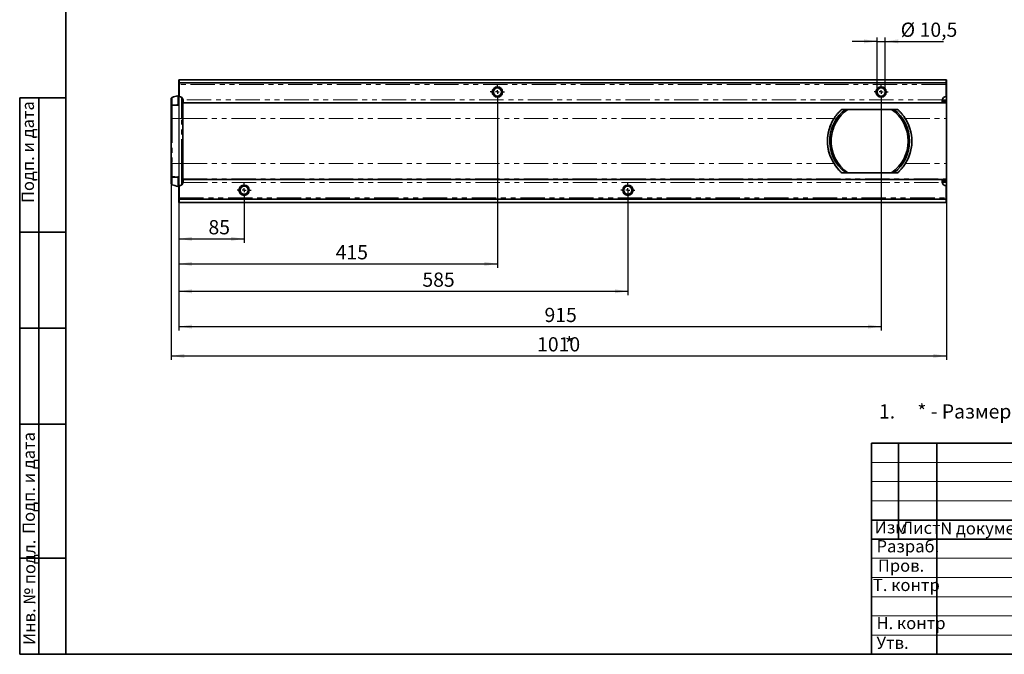
# Model space of a CAD drawing. Units: millimetres. Extents: x 8 to 417, y 1 to 291.
# Drawn here: x 8 to 265, y 5 to 170 of the extents above; entities that cross this region are included whole.
import ezdxf

# ---------------------------------------------------------------- set-up
doc = ezdxf.new("R2010")
doc.units = ezdxf.units.MM
doc.linetypes.add('PHANTOM', pattern=[12.7, 6.35, -1.27, 1.27, -1.27, 1.27, -1.27])
doc.layers.add('FORMAT', color=7, linetype='Continuous')
doc.styles.add('SLDTEXTSTYLE0', font='txt', dxfattribs={"bigfont": 'bigfont'})
doc.styles.add('SLDTEXTSTYLE1', font='txt')
doc.styles.add('SLDTEXTSTYLE2', font='txt')
doc.dimstyles.new('SLDDIMSTYLE0', dxfattribs={"dimtxt": 3.393075, "dimasz": 3.393075, "dimexe": 0, "dimexo": 0.0625, "dimgap": 0.848269, "dimtad": 2, "dimdec": 1, "dimlfac": 5, "dimrnd": 1e-09, "dimzin": 12, "dimdsep": 46, "dimtxsty": 'SLDTEXTSTYLE1', "dimsah": 1, "dimcen": 0.09, "dimadec": 0, "dimazin": 3, "dimtfac": 1, "dimtdec": 1, "dimtofl": 0, "dimtmove": 0, "dimatfit": 3, "dimfxl": 1, "dimfrac": 2, "dimtolj": 1, "dimtzin": 12, "dimarcsym": 0})
doc.dimstyles.new('SLDDIMSTYLE1', dxfattribs={"dimtxt": 3.393075, "dimasz": 3.393075, "dimexe": 0, "dimexo": 0.0625, "dimgap": 0.848269, "dimtad": 2, "dimdec": 1, "dimlfac": 5, "dimrnd": 1e-09, "dimzin": 12, "dimdsep": 46, "dimtxsty": 'SLDTEXTSTYLE1', "dimsah": 1, "dimcen": 0.09, "dimadec": 0, "dimazin": 3, "dimtfac": 1, "dimtdec": 1, "dimtmove": 0, "dimatfit": 0, "dimfxl": 1, "dimfrac": 2, "dimtolj": 1, "dimtzin": 12, "dimarcsym": 0})

# ---------------------------------------------------------------- blocks, each defined once
blk = doc.blocks.new('SW_NOTE_0_1')
at = {"layer": 'FORMAT', "color": 0, "attachment_point": 1}
for s, insert, char_height, style in [('* - Размеры для справок', (0, 4.88), 3.7042, 'SLDTEXTSTYLE0'), ('1.', (-10, 4.88), 3.704, 'SLDTEXTSTYLE1')]:
    blk.add_mtext(s, dxfattribs=dict(at, insert=insert, char_height=char_height, style=style))
blk = doc.blocks.new('_D_7')
at = {"layer": 'FORMAT', "transparency": 16777216}
for p, q in [((47.48, 129.3), (47.48, 81.76)), ((249.48, 128.89), (249.48, 81.76)), ((47.48, 82.76), (249.48, 82.76))]:
    blk.add_line(p, q, dxfattribs=at)
for points in [[(47.48, 82.76), (50.88, 82.23), (50.88, 83.28)], [(249.48, 82.76), (246.09, 83.28), (246.09, 82.23)]]:
    blk.add_solid(points, dxfattribs=at)
at = {"layer": 'FORMAT', "transparency": 16777216, "attachment_point": 1, "style": 'SLDTEXTSTYLE2'}
for s, insert, char_height in [('1010', (142.83, 87.64), 3.704), ('*', (150.06, 87.64), 3.7)]:
    blk.add_mtext(s, dxfattribs=dict(at, insert=insert, char_height=char_height))
blk = doc.blocks.new('_D_8')
at = {"layer": 'FORMAT', "transparency": 16777216}
for p, q in [((231.43, 164.76), (224.91, 164.76)), ((231.43, 151.56), (231.43, 165.76)), ((231.43, 164.76), (233.53, 164.76)), ((233.53, 151.56), (233.53, 165.76)), ((233.53, 164.76), (248.77, 164.76))]:
    blk.add_line(p, q, dxfattribs=at)
for points in [[(231.43, 164.76), (228.04, 165.28), (228.04, 164.23)], [(233.53, 164.76), (236.93, 164.23), (236.93, 165.28)]]:
    blk.add_solid(points, dxfattribs=at)
at = {"layer": 'FORMAT', "transparency": 16777216, "char_height": 3.704, "attachment_point": 1, "style": 'SLDTEXTSTYLE2'}
for s, insert in [('%%c', (237.58, 169.64)), ('10,5', (242.51, 169.64))]:
    blk.add_mtext(s, dxfattribs=dict(at, insert=insert))
blk = doc.blocks.new('_D_9')
at = {"layer": 'FORMAT', "transparency": 16777216}
for p, q in [((49.48, 148.49), (49.48, 112.27)), ((66.48, 124.11), (66.48, 112.27)), ((49.48, 113.27), (66.48, 113.27))]:
    blk.add_line(p, q, dxfattribs=at)
for points in [[(49.48, 113.27), (52.88, 112.75), (52.88, 113.8)], [(66.48, 113.27), (63.09, 113.8), (63.09, 112.75)]]:
    blk.add_solid(points, dxfattribs=at)
at = {"layer": 'FORMAT', "transparency": 16777216, "insert": (57.19, 118.16), "char_height": 3.704, "attachment_point": 1, "style": 'SLDTEXTSTYLE2'}
blk.add_mtext('85', dxfattribs=at)
blk = doc.blocks.new('_D_10')
at = {"layer": 'FORMAT', "transparency": 16777216}
for p, q in [((132.48, 149.71), (132.48, 105.76)), ((49.48, 148.49), (49.48, 105.76)), ((49.48, 106.76), (132.48, 106.76))]:
    blk.add_line(p, q, dxfattribs=at)
for points in [[(49.48, 106.76), (52.88, 106.23), (52.88, 107.28)], [(132.48, 106.76), (129.09, 107.28), (129.09, 106.23)]]:
    blk.add_solid(points, dxfattribs=at)
at = {"layer": 'FORMAT', "transparency": 16777216, "insert": (90.34, 111.64), "char_height": 3.704, "attachment_point": 1, "style": 'SLDTEXTSTYLE2'}
blk.add_mtext('415', dxfattribs=at)
blk = doc.blocks.new('_D_11')
at = {"layer": 'FORMAT', "transparency": 16777216}
for p, q in [((49.48, 148.49), (49.48, 98.6)), ((166.48, 125.96), (166.48, 98.6)), ((49.48, 99.6), (166.48, 99.6))]:
    blk.add_line(p, q, dxfattribs=at)
for points in [[(49.48, 99.6), (52.88, 99.08), (52.88, 100.13)], [(166.48, 99.6), (163.09, 100.13), (163.09, 99.08)]]:
    blk.add_solid(points, dxfattribs=at)
at = {"layer": 'FORMAT', "transparency": 16777216, "insert": (112.94, 104.49), "char_height": 3.704, "attachment_point": 1, "style": 'SLDTEXTSTYLE2'}
blk.add_mtext('585', dxfattribs=at)
blk = doc.blocks.new('_D_12')
at = {"layer": 'FORMAT', "transparency": 16777216}
for p, q in [((232.48, 149.71), (232.48, 89.4)), ((49.48, 148.49), (49.48, 89.4)), ((49.48, 90.4), (232.48, 90.4))]:
    blk.add_line(p, q, dxfattribs=at)
for points in [[(49.48, 90.4), (52.88, 89.88), (52.88, 90.92)], [(232.48, 90.4), (229.09, 90.92), (229.09, 89.88)]]:
    blk.add_solid(points, dxfattribs=at)
at = {"layer": 'FORMAT', "transparency": 16777216, "insert": (144.76, 95.29), "char_height": 3.704, "attachment_point": 1, "style": 'SLDTEXTSTYLE2'}
blk.add_mtext('915', dxfattribs=at)
blk = doc.blocks.new('SW_CENTERMARKSYMBOL_0')
at = {"layer": 'FORMAT', "color": 0}
for p, q in [((-1, 0), (-1.85, 0)), ((0, 0), (-0.5, 0)), ((0, 1), (0, 1.85)), ((0, 0), (0, 0.5)), ((0, 0), (0, -0.5)), ((0, 0), (0.5, 0)), ((1, 0), (1.85, 0)), ((0, -1), (0, -1.85))]:
    blk.add_line(p, q, dxfattribs=at)
blk = doc.blocks.new('SW_CENTERMARKSYMBOL_1')
at = {"layer": 'FORMAT', "color": 0}
for p, q in [((-1, 0), (-1.85, 0)), ((0, 0), (-0.5, 0)), ((0, 1), (0, 1.85)), ((0, 0), (0, 0.5)), ((0, 0), (0, -0.5)), ((0, 0), (0.5, 0)), ((1, 0), (1.85, 0)), ((0, -1), (0, -1.85))]:
    blk.add_line(p, q, dxfattribs=at)
blk = doc.blocks.new('SW_CENTERMARKSYMBOL_2')
at = {"layer": 'FORMAT', "color": 0}
for p, q in [((-1, 0), (-1.85, 0)), ((0, 0), (-0.5, 0)), ((0, 1), (0, 1.85)), ((0, 0), (0, 0.5)), ((0, 0), (0, -0.5)), ((0, 0), (0.5, 0)), ((1, 0), (1.85, 0)), ((0, -1), (0, -1.85))]:
    blk.add_line(p, q, dxfattribs=at)
blk = doc.blocks.new('SW_CENTERMARKSYMBOL_3')
at = {"layer": 'FORMAT', "color": 0}
for p, q in [((-1, 0), (-1.85, 0)), ((0, 0), (-0.5, 0)), ((0, 1), (0, 1.85)), ((0, 0), (0, 0.5)), ((0, 0), (0, -0.5)), ((0, 0), (0.5, 0)), ((1, 0), (1.85, 0)), ((0, -1), (0, -1.85))]:
    blk.add_line(p, q, dxfattribs=at)

msp = doc.modelspace()

# ---------------------------------------------------------------- linework, layer by layer
at = {"color": 7, "linetype": 'Continuous', "lineweight": 35}
for p, q in [((49.583, 154.756), (49.483, 154.756)), ((49.483, 154.756), (49.483, 154.356)), ((49.483, 154.356), (49.583, 154.356)), ((49.483, 150.544), (49.483, 154.356)), ((49.583, 153.916), (49.583, 154.756)), ((249.383, 154.756), (49.583, 154.756)), ((249.383, 154.756), (249.383, 153.916)), ((249.483, 154.756), (249.383, 154.756)), ((249.383, 154.356), (249.483, 154.356)), ((249.483, 154.356), (249.483, 154.756)), ((249.483, 149.556), (249.483, 154.356)), ((249.383, 153.916), (49.583, 153.916)), ((49.583, 153.516), (49.583, 153.916)), ((49.583, 150.356), (49.583, 153.516)), ((249.383, 153.516), (249.383, 153.916)), ((249.383, 150.356), (249.383, 153.516)), ((47.483, 148.212), (47.483, 149.83)), ((49.583, 150.516), (49.483, 150.544)), ((49.483, 150.544), (49.483, 148.491)), ((50.483, 149.792), (50.483, 149.556)), ((50.483, 149.156), (50.483, 149.556)), ((50.583, 149.156), (50.483, 149.156)), ((50.483, 149.156), (50.483, 148.756)), ((50.563, 149.556), (50.583, 149.356)), ((50.583, 148.756), (50.583, 149.356)), ((248.383, 149.356), (248.403, 149.556)), ((248.383, 149.356), (248.383, 148.756)), ((249.483, 149.156), (248.383, 149.156)), ((249.483, 149.556), (249.483, 149.156)), ((249.483, 148.756), (249.483, 149.156)), ((47.483, 144.624), (47.483, 148.212)), ((50.483, 148.756), (50.583, 148.756)), ((50.483, 148.622), (50.483, 148.756)), ((50.483, 144.624), (50.483, 148.622)), ((248.383, 148.756), (50.583, 148.756)), ((130.433, 148.7), (130.433, 148.756)), ((134.533, 148.7), (130.433, 148.7)), ((134.533, 148.756), (134.533, 148.7)), ((236.738, 147.024), (222.228, 147.024)), ((230.433, 148.7), (230.433, 148.756)), ((234.533, 148.7), (230.433, 148.7)), ((234.533, 148.756), (234.533, 148.7)), ((248.383, 148.756), (249.483, 148.756)), ((249.483, 148.622), (249.483, 148.756)), ((249.483, 144.624), (249.483, 148.622)), ((47.483, 132.888), (47.483, 144.624)), ((50.483, 132.888), (50.483, 144.624)), ((249.483, 132.888), (249.483, 144.624)), ((47.483, 129.3), (47.483, 132.888)), ((50.483, 128.89), (50.483, 132.888)), ((249.483, 128.89), (249.483, 132.888)), ((47.483, 127.682), (47.483, 129.3)), ((49.483, 129.02), (49.483, 126.968)), ((50.483, 128.756), (50.483, 128.89)), ((50.583, 128.756), (50.483, 128.756)), ((50.483, 128.756), (50.483, 128.356)), ((50.483, 128.356), (50.583, 128.356)), ((50.483, 127.956), (50.483, 128.356)), ((50.583, 128.756), (248.383, 128.756)), ((50.583, 128.156), (50.583, 128.756)), ((68.533, 128.812), (64.433, 128.812)), ((64.433, 128.756), (64.433, 128.812)), ((68.533, 128.812), (68.533, 128.756)), ((168.533, 128.812), (164.433, 128.812)), ((164.433, 128.756), (164.433, 128.812)), ((168.533, 128.812), (168.533, 128.756)), ((222.228, 130.488), (236.738, 130.488)), ((248.383, 128.756), (248.383, 128.156)), ((249.483, 128.756), (248.383, 128.756)), ((248.383, 128.356), (249.483, 128.356)), ((249.483, 128.756), (249.483, 128.89)), ((249.483, 128.356), (249.483, 128.756)), ((249.483, 128.356), (249.483, 127.956)), ((49.583, 126.996), (49.483, 126.968)), ((49.483, 123.156), (49.483, 126.968)), ((49.583, 127.156), (49.583, 123.996)), ((50.483, 127.956), (50.483, 127.72)), ((50.583, 128.156), (50.563, 127.956)), ((248.403, 127.956), (248.383, 128.156)), ((249.383, 127.156), (249.383, 123.996)), ((249.483, 123.156), (249.483, 127.956)), ((49.583, 123.996), (49.583, 123.596)), ((49.583, 123.596), (249.383, 123.596)), ((49.583, 122.756), (49.583, 123.596)), ((249.383, 123.996), (249.383, 123.596)), ((249.383, 123.596), (249.383, 122.756)), ((49.583, 123.156), (49.483, 123.156)), ((49.483, 123.156), (49.483, 122.756)), ((49.483, 122.756), (49.583, 122.756)), ((49.583, 122.756), (249.383, 122.756)), ((249.483, 123.156), (249.383, 123.156)), ((249.383, 122.756), (249.483, 122.756)), ((249.483, 122.756), (249.483, 123.156))]:
    msp.add_line(p, q, dxfattribs=at)
at = {"color": 8, "linetype": 'PHANTOM', "lineweight": 18}
for p, q in [((249.383, 153.516), (49.583, 153.516)), ((47.746, 150.164), (47.746, 148.212)), ((49.22, 148.259), (49.22, 150.567)), ((50.194, 144.624), (50.194, 150.148)), ((50.483, 149.556), (50.563, 149.556)), ((248.403, 149.556), (50.563, 149.556)), ((248.403, 149.556), (249.483, 149.556)), ((47.773, 148.009), (47.773, 144.624)), ((49.422, 148.259), (49.22, 148.259)), ((50.483, 148.622), (249.483, 148.622)), ((47.483, 144.624), (47.773, 144.624)), ((50.194, 144.624), (47.773, 144.624)), ((47.773, 144.624), (47.773, 132.888)), ((50.483, 144.624), (50.194, 144.624)), ((50.194, 132.888), (50.194, 144.624)), ((50.483, 144.624), (220.179, 144.624)), ((238.787, 144.624), (249.483, 144.624)), ((47.483, 132.888), (47.773, 132.888)), ((47.773, 132.888), (47.773, 129.503)), ((50.194, 132.888), (47.773, 132.888)), ((50.194, 127.364), (50.194, 132.888)), ((50.483, 132.888), (50.194, 132.888)), ((50.483, 132.888), (220.179, 132.888)), ((238.787, 132.888), (249.483, 132.888)), ((47.746, 129.3), (47.746, 127.348)), ((49.22, 126.945), (49.22, 129.253)), ((49.22, 129.253), (49.422, 129.253)), ((50.483, 128.89), (249.483, 128.89)), ((50.563, 127.956), (50.483, 127.956)), ((50.563, 127.956), (248.403, 127.956)), ((249.483, 127.956), (248.403, 127.956)), ((49.583, 123.996), (249.383, 123.996))]:
    msp.add_line(p, q, dxfattribs=at)
at = {"color": 7, "linetype": 'Continuous', "lineweight": 35}
for centre, radius in [((132.483, 151.556), 1.35), ((132.483, 151.556), 1.05), ((232.483, 151.556), 1.35), ((232.483, 151.556), 1.05), ((66.483, 125.956), 1.35), ((66.483, 125.956), 1.05), ((166.483, 125.956), 1.35), ((166.483, 125.956), 1.05)]:
    msp.add_circle(centre, radius, dxfattribs=at)
for centre, radius, start, end in [((49.583, 149.356), 1, 11.53696, 90), ((249.383, 149.356), 1, 90, 168.46304), ((229.483, 138.756), 10.4, 127.34152, 176.33736), ((229.483, 138.756), 10.038, 124.54329, 176.33736), ((229.483, 138.756), 10.038, 304.54329, 55.45671), ((229.483, 138.756), 10.4, 307.34152, 52.65848), ((229.483, 138.756), 11, 147.75865, 212.24135), ((229.483, 138.756), 11, 145.79742, 176.33736), ((229.483, 138.756), 11, 322.68151, 35.62989), ((229.483, 138.756), 11, 327.75865, 32.24135), ((229.483, 138.756), 11, 176.33736, 222.23305), ((229.483, 138.756), 10.4, 176.33736, 232.65848), ((229.483, 138.756), 10.038, 176.33736, 235.45671), ((49.583, 128.156), 1, 270, 348.46304), ((249.383, 128.156), 1, 191.53696, 270)]:
    msp.add_arc(centre, radius, start, end, dxfattribs=at)
for centre, start_param, end_param in [((60.347, 144.624), 2.1689722, 2.2623257), ((60.347, 132.888), 4.0208596, 4.1142131)]:
    msp.add_ellipse(centre, major_axis=(19.759, 0), ratio=0.3639702, start_param=start_param, end_param=end_param, dxfattribs=at)
for points, knots in [([(47.483, 149.83), (47.483, 149.864), (47.488, 149.898), (47.508, 149.964), (47.524, 149.996), (47.566, 150.055), (47.594, 150.083), (47.661, 150.13), (47.701, 150.15), (47.746, 150.164)], [0, 0, 0, 0, 0.25, 0.25, 0.5, 0.5, 0.75, 0.75, 1, 1, 1, 1]), ([(49.22, 150.567), (49.262, 150.578), (49.299, 150.592), (49.366, 150.627), (49.393, 150.647), (49.438, 150.69), (49.455, 150.713), (49.477, 150.76), (49.483, 150.783), (49.483, 150.807)], [0, 0, 0, 0, 0.25, 0.25, 0.5, 0.5, 0.75, 0.75, 1, 1, 1, 1]), ([(49.422, 148.259), (49.395, 148.215), (49.36, 148.176), (49.302, 148.122), (49.281, 148.105), (49.249, 148.08), (49.238, 148.071), (49.222, 148.059), (49.216, 148.055), (49.208, 148.049), (49.205, 148.047), (49.199, 148.043), (49.196, 148.041), (49.194, 148.039)], [0, 0, 0, 0, 0.5, 0.5, 0.75, 0.75, 0.875, 0.875, 0.9375, 0.9375, 0.96875, 0.96875, 1, 1, 1, 1]), ([(49.483, 148.491), (49.483, 148.45), (49.479, 148.41), (49.464, 148.352), (49.458, 148.333), (49.442, 148.295), (49.433, 148.277), (49.422, 148.259)], [0, 0, 0, 0, 0.5, 0.5, 0.75, 0.75, 1, 1, 1, 1]), ([(220.179, 144.624), (220.327, 144.859), (220.482, 145.084), (220.803, 145.518), (220.97, 145.727), (221.316, 146.129), (221.495, 146.323), (221.858, 146.688), (222.042, 146.861), (222.228, 147.024)], [0, 0, 0, 0, 0.25, 0.25, 0.5, 0.5, 0.75, 0.75, 1, 1, 1, 1]), ([(236.738, 147.024), (236.924, 146.861), (237.107, 146.689), (237.467, 146.327), (237.644, 146.136), (237.99, 145.734), (238.161, 145.522), (238.485, 145.084), (238.64, 144.858), (238.787, 144.624)], [0, 0, 0, 0, 0.25, 0.25, 0.5, 0.5, 0.75, 0.75, 1, 1, 1, 1]), ([(222.228, 130.488), (222.042, 130.651), (221.859, 130.823), (221.499, 131.185), (221.322, 131.376), (220.976, 131.778), (220.806, 131.99), (220.482, 132.427), (220.327, 132.654), (220.179, 132.888)], [0, 0, 0, 0, 0.25, 0.25, 0.5, 0.5, 0.75, 0.75, 1, 1, 1, 1]), ([(238.787, 132.888), (238.639, 132.653), (238.485, 132.428), (238.164, 131.994), (237.997, 131.785), (237.651, 131.383), (237.471, 131.189), (237.109, 130.824), (236.924, 130.651), (236.738, 130.488)], [0, 0, 0, 0, 0.25, 0.25, 0.5, 0.5, 0.75, 0.75, 1, 1, 1, 1]), ([(49.194, 129.473), (49.196, 129.47), (49.199, 129.469), (49.205, 129.465), (49.208, 129.463), (49.216, 129.457), (49.222, 129.453), (49.238, 129.441), (49.249, 129.432), (49.281, 129.407), (49.301, 129.39), (49.36, 129.336), (49.395, 129.296), (49.422, 129.253)], [0, 0, 0, 0, 0.03125, 0.03125, 0.0625, 0.0625, 0.125, 0.125, 0.25, 0.25, 0.5, 0.5, 1, 1, 1, 1]), ([(49.483, 129.02), (49.483, 129.062), (49.479, 129.102), (49.464, 129.16), (49.458, 129.179), (49.442, 129.217), (49.433, 129.235), (49.422, 129.253)], [0, 0, 0, 0, 0.5, 0.5, 0.75, 0.75, 1, 1, 1, 1]), ([(47.746, 127.348), (47.701, 127.362), (47.661, 127.381), (47.594, 127.429), (47.566, 127.457), (47.524, 127.516), (47.509, 127.548), (47.488, 127.613), (47.483, 127.648), (47.483, 127.682)], [0, 0, 0, 0, 0.25, 0.25, 0.5, 0.5, 0.75, 0.75, 1, 1, 1, 1]), ([(49.483, 126.705), (49.483, 126.729), (49.478, 126.752), (49.455, 126.798), (49.438, 126.821), (49.405, 126.853), (49.392, 126.864), (49.365, 126.884), (49.35, 126.893), (49.3, 126.919), (49.262, 126.934), (49.22, 126.945)], [0, 0, 0, 0, 0.25, 0.25, 0.5, 0.5, 0.625, 0.625, 0.75, 0.75, 1, 1, 1, 1])]:
    msp.add_open_spline(points, degree=3, knots=knots, dxfattribs=at)
at = {"color": 8, "linetype": 'PHANTOM', "lineweight": 18}
for points, knots in [([(47.746, 148.212), (47.746, 148.212), (47.745, 148.212), (47.74, 148.212), (47.736, 148.212), (47.728, 148.212), (47.723, 148.212), (47.709, 148.212), (47.7, 148.212), (47.673, 148.212), (47.656, 148.212), (47.624, 148.212), (47.608, 148.212), (47.58, 148.212), (47.567, 148.212), (47.532, 148.212), (47.514, 148.212), (47.49, 148.212), (47.483, 148.212), (47.483, 148.212)], [0, 0, 0, 0, 0.0039062, 0.0039062, 0.03125, 0.03125, 0.0625, 0.0625, 0.125, 0.125, 0.25, 0.25, 0.375, 0.375, 0.5, 0.5, 0.75, 0.75, 1, 1, 1, 1]), ([(47.773, 148.009), (47.772, 148.009), (47.772, 148.009), (47.767, 148.01), (47.762, 148.011), (47.752, 148.013), (47.747, 148.014), (47.732, 148.017), (47.722, 148.019), (47.693, 148.026), (47.674, 148.032), (47.639, 148.045), (47.622, 148.052), (47.591, 148.067), (47.577, 148.076), (47.538, 148.103), (47.518, 148.124), (47.49, 148.167), (47.483, 148.189), (47.483, 148.212)], [0, 0, 0, 0, 0.0039062, 0.0039062, 0.03125, 0.03125, 0.0625, 0.0625, 0.125, 0.125, 0.25, 0.25, 0.375, 0.375, 0.5, 0.5, 0.75, 0.75, 1, 1, 1, 1]), ([(47.746, 148.212), (47.869, 148.217), (48.113, 148.227), (48.481, 148.24), (48.85, 148.251), (49.097, 148.256), (49.22, 148.259)], [0, 0, 0, 0, 0.2488426, 0.4984528, 0.7488366, 1, 1, 1, 1]), ([(47.746, 148.212), (47.748, 148.177), (47.751, 148.141), (47.76, 148.072), (47.766, 148.039), (47.773, 148.009)], [0, 0, 0, 0, 0.5, 0.5, 1, 1, 1, 1]), ([(49.194, 148.039), (49.079, 148.038), (48.848, 148.035), (48.498, 148.028), (48.138, 148.02), (47.896, 148.013), (47.773, 148.009)], [0, 0, 0, 0, 0.2408522, 0.4877975, 0.740844, 1, 1, 1, 1]), ([(49.194, 148.039), (49.201, 148.07), (49.207, 148.105), (49.217, 148.179), (49.219, 148.219), (49.22, 148.259)], [0, 0, 0, 0, 0.5, 0.5, 1, 1, 1, 1]), ([(47.773, 129.503), (47.69, 129.49), (47.616, 129.463), (47.512, 129.391), (47.483, 129.345), (47.483, 129.3)], [0, 0, 0, 0, 0.5, 0.5, 1, 1, 1, 1]), ([(47.746, 129.3), (47.746, 129.3), (47.745, 129.3), (47.74, 129.3), (47.736, 129.3), (47.728, 129.3), (47.723, 129.3), (47.709, 129.3), (47.7, 129.3), (47.673, 129.3), (47.656, 129.3), (47.624, 129.3), (47.608, 129.3), (47.58, 129.3), (47.567, 129.3), (47.532, 129.3), (47.514, 129.3), (47.49, 129.3), (47.483, 129.3), (47.483, 129.3)], [0, 0, 0, 0, 0.0039062, 0.0039062, 0.03125, 0.03125, 0.0625, 0.0625, 0.125, 0.125, 0.25, 0.25, 0.375, 0.375, 0.5, 0.5, 0.75, 0.75, 1, 1, 1, 1]), ([(47.773, 129.503), (47.766, 129.473), (47.76, 129.439), (47.751, 129.371), (47.748, 129.335), (47.746, 129.3)], [0, 0, 0, 0, 0.5, 0.5, 1, 1, 1, 1]), ([(49.22, 129.253), (49.097, 129.256), (48.85, 129.261), (48.481, 129.272), (48.113, 129.285), (47.869, 129.295), (47.746, 129.3)], [0, 0, 0, 0, 0.2511634, 0.5015472, 0.7511574, 1, 1, 1, 1]), ([(47.773, 129.503), (47.896, 129.499), (48.138, 129.492), (48.498, 129.484), (48.848, 129.477), (49.079, 129.474), (49.194, 129.473)], [0, 0, 0, 0, 0.25915584, 0.51220231, 0.75914768, 1, 1, 1, 1]), ([(49.22, 129.253), (49.219, 129.293), (49.216, 129.333), (49.207, 129.407), (49.201, 129.442), (49.194, 129.473)], [0, 0, 0, 0, 0.5, 0.5, 1, 1, 1, 1])]:
    msp.add_open_spline(points, degree=3, knots=knots, dxfattribs=at)
at = {"layer": 'FORMAT', "color": 7, "lineweight": 35}
for p, q in [((20, 291), (20, 5)), ((8, 5), (8, 150)), ((8, 150), (20, 150)), ((13, 5), (13, 150)), ((8, 115), (20, 115)), ((8, 90), (20, 90)), ((8, 65), (20, 65)), ((230, 60), (230, 4.978)), ((230, 60), (230, 34.978)), ((237, 35), (237, 60)), ((247, 60), (247, 5)), ((295, 39.978), (230, 39.978)), ((230, 34.978), (295, 34.978)), ((20, 30), (8, 30)), ((20, 5), (8, 5)), ((20, 5), (415, 5)), ((230, 5), (415, 5))]:
    msp.add_line(p, q, dxfattribs=at)
at = {"layer": 'FORMAT', "lineweight": 35}
msp.add_line((230, 60), (415, 60), dxfattribs=at)
at = {"layer": 'FORMAT', "color": 7, "lineweight": 18}
for p, q in [((230, 55), (295, 55)), ((230, 50), (295, 50)), ((295, 44.978), (230, 44.978)), ((230, 30), (295, 30)), ((230, 25), (295, 25)), ((230, 20), (295, 20)), ((230, 15), (295, 15)), ((230, 10), (295, 10))]:
    msp.add_line(p, q, dxfattribs=at)

# ---------------------------------------------------------------- block references
at = {"layer": 'FORMAT'}
for name, p in [('SW_CENTERMARKSYMBOL_1', (132.483, 151.556)), ('SW_CENTERMARKSYMBOL_3', (232.483, 151.556)), ('SW_CENTERMARKSYMBOL_0', (66.483, 125.956)), ('SW_CENTERMARKSYMBOL_2', (166.483, 125.956)), ('SW_NOTE_0_1', (241.916, 65.265))]:
    msp.add_blockref(name, p, dxfattribs=at)

# ---------------------------------------------------------------- texts
at = {"layer": 'FORMAT', "color": 7, "char_height": 3.175, "attachment_point": 1, "rotation": 90, "style": 'SLDTEXTSTYLE0'}
for s, insert in [('Подп. и дата', (8.547, 122.612)), ('Подп. и дата', (8.774, 36.37)), ('Инв. № подл.', (8.91, 7.4))]:
    msp.add_mtext(s, dxfattribs=dict(at, insert=insert))
at = {"layer": 'FORMAT', "color": 7, "char_height": 3.175, "attachment_point": 1, "style": 'SLDTEXTSTYLE0'}
for s, insert in [('Изм', (230.785, 39.661)), ('Лист', (237.759, 39.537)), ('N документа', (247.873, 39.416)), ('Разраб.', (231.27, 34.733)), ('Пров.', (231.617, 29.69)), ('Т. контр', (230.33, 24.65)), ('Н. контр', (231.27, 14.713)), ('Утв.', (231.27, 9.577))]:
    msp.add_mtext(s, dxfattribs=dict(at, insert=insert))

# ---------------------------------------------------------------- dimensions: what is measured, and where the dimension line sits
at = {"layer": 'FORMAT'}
for base, p1, p2, text, dimstyle, picture, middle in [((233.533, 164.756), (231.433, 151.556), (233.533, 151.556), '%%c<>', 'SLDDIMSTYLE1', '_D_8', (243.175, 164.756)), ((249.483, 82.756), (47.483, 129.3), (249.483, 128.89), '<>*', 'SLDDIMSTYLE0', '_D_7', (147.533, 82.756))]:
    dim = msp.add_linear_dim(base=base, p1=p1, p2=p2, text=text, dimstyle=dimstyle, dxfattribs=at)
    dim.commit()
    dim.dimension.update_dxf_attribs({"geometry": picture, "text_midpoint": middle, "dimtype": 160})
for base, p2, picture, middle in [((132.483, 106.756), (132.483, 149.706), '_D_10', (93.114, 106.756)), ((232.483, 90.403), (232.483, 149.706), '_D_12', (147.533, 90.403)), ((66.483, 113.274), (66.483, 124.106), '_D_9', (59.242, 113.274)), ((166.483, 99.603), (166.483, 125.956), '_D_11', (115.949, 99.603))]:
    dim = msp.add_linear_dim(base=base, p1=(49.483, 148.491), p2=p2, dimstyle='SLDDIMSTYLE0', dxfattribs=at)
    dim.commit()
    dim.dimension.update_dxf_attribs({"geometry": picture, "text_midpoint": middle, "dimtype": 160})

doc.saveas('drawing.dxf')
